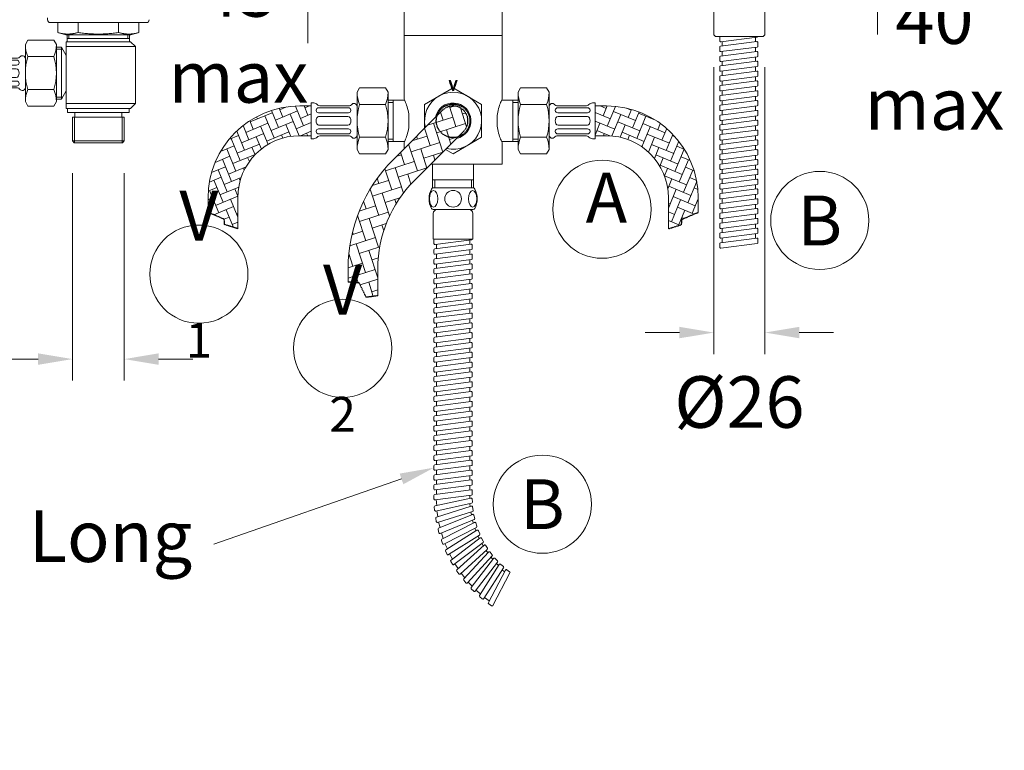
# Model space of a CAD drawing. Extents: x -343 to 752, y -445 to 357.
# Drawn here: x 251 to 752, y -445 to -72 of the extents above; entities that cross this region are included whole.
import ezdxf
from ezdxf import colors
from ezdxf.entities.mleader import LeaderData, LeaderLine
from ezdxf.enums import TextEntityAlignment as Align
from ezdxf.math import Vec2, Vec3

# ---------------------------------------------------------------- set-up
doc = ezdxf.new("R2010")
doc.units = 0
doc.header["$PDMODE"] = 35
doc.header["$PDSIZE"] = 2.5
doc.linetypes.add('HIDDEN', pattern=[0.375, 0.25, -0.125])
doc.layers.get('0').update_dxf_attribs({"linetype": 'CONTINUOUS'})
doc.layers.get('Defpoints').update_dxf_attribs({"linetype": 'CONTINUOUS'})
for name, color, linetype, lineweight in [('_COMPONENT', 30, 'CONTINUOUS', 15), ('_DETAIL', 7, 'CONTINUOUS', 5), ('_DIM', 7, 'CONTINUOUS', 5), ('_HOSE', 4, 'CONTINUOUS', 5), ('_HOSE_DETAIL', 6, 'CONTINUOUS', 5)]:
    doc.layers.add(name, color=color, linetype=linetype, lineweight=lineweight)
doc.layers.add('_CON', color=6, linetype='HIDDEN', plot=False)
doc.styles.add('ANNOTATION', font='FTL_____.TTF')
doc.dimstyles.new('Catalogue', dxfattribs={"dimscale": 0, "dimtxt": 1.2, "dimasz": 0.8, "dimexe": 0.5, "dimexo": 0.75, "dimgap": 0.25, "dimtad": 0, "dimtih": 1, "dimtoh": 1, "dimdec": 1, "dimlfac": -1, "dimrnd": 1, "dimdsep": 46, "dimtxsty": 'ANNOTATION', "dimcen": 2, "dimclrd": 6, "dimclre": 6, "dimclrt": 256, "dimadec": 0, "dimazin": 2, "dimtfac": 1, "dimtdec": 1, "dimtofl": 0, "dimtmove": 0, "dimatfit": 3, "dimfxl": 1, "dimtolj": 1, "dimlwd": 5, "dimlwe": 5, "dimarcsym": 0})

# ---------------------------------------------------------------- blocks, each defined once
blk = doc.blocks.new('*D11')
at = {"layer": '_DIM', "color": 6, "lineweight": 5, "transparency": 16777216}
for p, q in [((277.79, -150.66), (277.79, -256.25)), ((304.19, -150.66), (304.19, -256.25)), ((260.29, -245.32), (242.79, -245.32)), ((321.69, -245.32), (339.18, -245.32))]:
    blk.add_line(p, q, dxfattribs=at)
at = {"layer": '_DIM', "color": 6, "transparency": 16777216}
for points in [[(260.29, -242.4), (260.29, -248.23), (277.79, -245.32)], [(321.69, -242.4), (321.69, -248.23), (304.19, -245.32)]]:
    blk.add_solid(points, dxfattribs=at)
at = {"layer": 'Defpoints', "color": 0, "transparency": 16777216}
for p in [(277.79, -134.25), (304.19, -134.25), (304.19, -245.32)]:
    blk.add_point(p, dxfattribs=at)
at = {"layer": '_DIM', "transparency": 16777216, "insert": (204.43, -245.32), "char_height": 26.2481, "attachment_point": 5, "style": 'ANNOTATION'}
blk.add_mtext('\\A1;\\A1;G {\\H0.7x;\\S3#4;}', dxfattribs=at)
blk = doc.blocks.new('*D13')
at = {"layer": '_DIM', "color": 6, "lineweight": 5, "transparency": 16777216}
for p, q in [((687.72, 12.5), (687.72, 30)), ((656.81, -5), (698.66, -5)), ((654.12, -45), (698.66, -45)), ((687.72, -62.5), (687.72, -80))]:
    blk.add_line(p, q, dxfattribs=at)
at = {"layer": '_DIM', "color": 6, "transparency": 16777216}
for points in [[(684.8, 12.5), (690.64, 12.5), (687.72, -5)], [(684.8, -62.5), (690.64, -62.5), (687.72, -45)]]:
    blk.add_solid(points, dxfattribs=at)
at = {"layer": 'Defpoints', "color": 0, "transparency": 16777216}
for p in [(640.4, -5), (687.72, -5), (637.71, -45)]:
    blk.add_point(p, dxfattribs=at)
at = {"layer": '_DIM', "transparency": 16777216, "insert": (716.73, -93.58), "char_height": 26.248, "attachment_point": 5, "style": 'ANNOTATION'}
blk.add_mtext('\\A1;40\\Pmax', dxfattribs=at)
blk = doc.blocks.new('*D21')
at = {"layer": '_DIM', "color": 6, "lineweight": 5, "transparency": 16777216}
for p, q in [((604.4, -96.59), (604.4, -242.74)), ((630.4, -96.59), (630.4, -242.74)), ((586.9, -231.81), (569.4, -231.81)), ((647.9, -231.81), (665.4, -231.81))]:
    blk.add_line(p, q, dxfattribs=at)
at = {"layer": '_DIM', "color": 6, "transparency": 16777216}
for points in [[(586.9, -228.89), (586.9, -234.72), (604.4, -231.81)], [(647.9, -228.89), (647.9, -234.72), (630.4, -231.81)]]:
    blk.add_solid(points, dxfattribs=at)
at = {"layer": 'Defpoints', "color": 0, "transparency": 16777216}
for p in [(604.4, -80.19), (630.4, -80.19), (630.4, -231.81)]:
    blk.add_point(p, dxfattribs=at)
at = {"layer": '_DIM', "transparency": 16777216, "insert": (617.4, -267.18), "char_height": 26.248, "attachment_point": 5, "style": 'ANNOTATION'}
blk.add_mtext('\\A1;%%c26', dxfattribs=at)
blk = doc.blocks.new('Spiral_Hose_Straight')
at = {"color": 0, "linetype": 'ByBlock', "lineweight": 5}
for p, q in [((28.77, 8.45), (26.52, 8.45)), ((33.77, 8.45), (31.52, 8.45)), ((38.77, 8.45), (36.52, 8.45)), ((43.77, 8.45), (41.52, 8.45)), ((48.77, 8.45), (46.52, 8.45)), ((53.77, 8.45), (51.52, 8.45)), ((58.77, 8.45), (56.52, 8.45)), ((63.77, 8.45), (61.52, 8.45)), ((68.77, 8.45), (66.52, 8.45)), ((73.77, 8.45), (71.52, 8.45)), ((78.77, 8.45), (76.52, 8.45)), ((83.77, 8.45), (81.52, 8.45)), ((88.77, 8.45), (86.52, 8.45)), ((93.77, 8.45), (91.52, 8.45)), ((98.77, 8.45), (96.52, 8.45)), ((30.93, -8.45), (28.68, -8.45)), ((35.93, -8.45), (33.68, -8.45)), ((40.93, -8.45), (38.68, -8.45)), ((45.93, -8.45), (43.68, -8.45)), ((50.93, -8.45), (48.68, -8.45)), ((55.93, -8.45), (53.68, -8.45)), ((60.93, -8.45), (58.68, -8.45)), ((65.93, -8.45), (63.68, -8.45)), ((70.93, -8.45), (68.68, -8.45)), ((75.93, -8.45), (73.68, -8.45)), ((80.93, -8.45), (78.68, -8.45)), ((85.93, -8.45), (83.68, -8.45)), ((90.93, -8.45), (88.68, -8.45)), ((95.93, -8.45), (93.68, -8.45)), ((100.93, -8.45), (98.68, -8.45))]:
    blk.add_line(p, q, dxfattribs=at)
blk.add_lwpolyline([(26, -8.96), (26.04, -9.31, 0.377341), (26.54, -9.75), (28.28, -9.75, 0.452073), (28.78, -9.19), (26.41, 9.31, 0.326905), (26, 9.74, 0.326905)], format="xyb", dxfattribs=at)
for points in [[(30.91, 9.75), (29.17, 9.75, 0.452073), (28.67, 9.19), (31.04, -9.31, 0.377341), (31.54, -9.75), (33.28, -9.75, 0.452073), (33.78, -9.19), (31.41, 9.31, 0.377341)], [(35.91, 9.75), (34.17, 9.75, 0.452073), (33.67, 9.19), (36.04, -9.31, 0.377341), (36.54, -9.75), (38.28, -9.75, 0.452073), (38.78, -9.19), (36.41, 9.31, 0.377341)], [(40.91, 9.75), (39.17, 9.75, 0.452073), (38.67, 9.19), (41.04, -9.31, 0.377341), (41.54, -9.75), (43.28, -9.75, 0.452073), (43.78, -9.19), (41.41, 9.31, 0.377341)], [(45.91, 9.75), (44.17, 9.75, 0.452073), (43.67, 9.19), (46.04, -9.31, 0.377341), (46.54, -9.75), (48.28, -9.75, 0.452073), (48.78, -9.19), (46.41, 9.31, 0.377341)], [(50.91, 9.75), (49.17, 9.75, 0.452073), (48.67, 9.19), (51.04, -9.31, 0.377341), (51.54, -9.75), (53.28, -9.75, 0.452073), (53.78, -9.19), (51.41, 9.31, 0.377341)], [(55.91, 9.75), (54.17, 9.75, 0.452073), (53.67, 9.19), (56.04, -9.31, 0.377341), (56.54, -9.75), (58.28, -9.75, 0.452073), (58.78, -9.19), (56.41, 9.31, 0.377341)], [(60.91, 9.75), (59.17, 9.75, 0.452073), (58.67, 9.19), (61.04, -9.31, 0.377341), (61.54, -9.75), (63.28, -9.75, 0.452073), (63.78, -9.19), (61.41, 9.31, 0.377341)], [(65.91, 9.75), (64.17, 9.75, 0.452073), (63.67, 9.19), (66.04, -9.31, 0.377341), (66.54, -9.75), (68.28, -9.75, 0.452073), (68.78, -9.19), (66.41, 9.31, 0.377341)], [(70.91, 9.75), (69.17, 9.75, 0.452073), (68.67, 9.19), (71.04, -9.31, 0.377341), (71.54, -9.75), (73.28, -9.75, 0.452073), (73.78, -9.19), (71.41, 9.31, 0.377341)], [(75.91, 9.75), (74.17, 9.75, 0.452073), (73.67, 9.19), (76.04, -9.31, 0.377341), (76.54, -9.75), (78.28, -9.75, 0.452073), (78.78, -9.19), (76.41, 9.31, 0.377341)], [(80.91, 9.75), (79.17, 9.75, 0.452073), (78.67, 9.19), (81.04, -9.31, 0.377341), (81.54, -9.75), (83.28, -9.75, 0.452073), (83.78, -9.19), (81.41, 9.31, 0.377341)], [(85.91, 9.75), (84.17, 9.75, 0.452073), (83.67, 9.19), (86.04, -9.31, 0.377341), (86.54, -9.75), (88.28, -9.75, 0.452073), (88.78, -9.19), (86.41, 9.31, 0.377341)], [(90.91, 9.75), (89.17, 9.75, 0.452073), (88.67, 9.19), (91.04, -9.31, 0.377341), (91.54, -9.75), (93.28, -9.75, 0.452073), (93.78, -9.19), (91.41, 9.31, 0.377341)], [(95.91, 9.75), (94.17, 9.75, 0.452073), (93.67, 9.19), (96.04, -9.31, 0.377341), (96.54, -9.75), (98.28, -9.75, 0.452073), (98.78, -9.19), (96.41, 9.31, 0.377341)], [(100.91, 9.75), (99.17, 9.75, 0.452073), (98.67, 9.19), (101.04, -9.31, 0.377341), (101.54, -9.75), (103.28, -9.75, 0.452073), (103.78, -9.19), (101.41, 9.31, 0.377341)]]:
    blk.add_lwpolyline(points, format="xyb", close=True, dxfattribs=at)
at = {"layer": '_COMPONENT'}
for p, q in [((0, 10.16), (0, -10.16)), ((11, 10.16), (11, -10.16)), ((13, 10.12), (26, 10.12)), ((26, 10.12), (26, -10.12)), ((13, -10.12), (26, -10.12))]:
    blk.add_line(p, q, dxfattribs=at)
for centre, radius, start, end in [((1, 10.16), 1, 117.2341, 180), ((5.5, 1.42), 10.83, 62.7659, 117.2341), ((10, 10.16), 1, 0, 62.7659), ((13, 8.12), 2, 90, 180), ((13, -8.12), 2, 180, 270), ((1, -10.16), 1, 180, 242.7659), ((5.5, -1.42), 10.83, 242.7659, 297.2341), ((10, -10.16), 1, 297.2341, 0)]:
    blk.add_arc(centre, radius, start, end, dxfattribs=at)
at = {"layer": '_DETAIL'}
blk.add_circle((5.5, 0), 4.25, dxfattribs=at)
blk.add_ellipse((5.5, 9.96), major_axis=(-4.25, 0), ratio=0.5, dxfattribs=at)
at = {"layer": '_DETAIL', "extrusion": (0, 0, -1)}
blk.add_ellipse((5.5, -9.96), major_axis=(-4.25, 0), ratio=0.5, dxfattribs=at)
blk = doc.blocks.new('Diverting Valve')
at = {"layer": '_COMPONENT'}
for p, q in [((-34, 80.72), (-33.7, 72.22)), ((-13, 81.5), (-33.25, 81.5)), ((-4.25, 81.5), (-13, 81.5)), ((-5, 80.75), (-4.7, 72.22)), ((4.25, 81.5), (-4.25, 81.5)), ((13, 81.5), (4.25, 81.5)), ((4.7, 72.22), (5, 80.75)), ((33.25, 81.5), (13, 81.5)), ((33.7, 72.22), (34, 80.72)), ((-32.95, 71.5), (-13, 71.5)), ((-13, 71.5), (-10.46, 71.5)), ((-4.32, 71.5), (-3.95, 71.5)), ((-3.95, 71.5), (3.95, 71.5)), ((3.95, 71.5), (4.32, 71.5)), ((10.46, 71.5), (13, 71.5)), ((13, 71.5), (32.95, 71.5)), ((-8.03, 60.47), (-8.32, 68.6)), ((8.03, 60.47), (8.32, 68.6)), ((7.03, 59.5), (-7.03, 59.5)), ((-5.45, 50.5), (-5.45, 59.5)), ((5.45, 50.5), (5.45, 59.5)), ((-13.39, 50.5), (13.39, 50.5)), ((-14.39, 49.53), (-15.5, 17.83)), ((14.39, 49.53), (15.5, 17.83)), ((-16.08, 16.96), (-19.27, 15.47)), ((16.08, 16.96), (19.27, 15.47)), ((21, 10.5), (-21, 10.5)), ((-35, 0.5), (-35, 3.7)), ((35, 0.5), (-35, 0.5)), ((-30.5, 0), (30.5, 0)), ((35, 0.5), (35, 3.7)), ((-22.5, -44.5), (-22.5, 0)), ((22.5, -44.5), (22.5, 0)), ((35, -44.5), (-35, -44.5)), ((-35, -44.5), (-35, -46.5)), ((35, -44.5), (35, -46.5)), ((-35, -46.5), (35, -46.5)), ((-35, -46.5), (-35, -49.5)), ((35, -46.5), (-35, -46.5)), ((-35, -49.5), (35, -49.5)), ((-31, -49.5), (-31, -56.56)), ((-30.97, -56.56), (-30.97, -49.5)), ((30.97, -49.5), (30.97, -56.56)), ((31, -49.5), (31, -56.56)), ((35, -46.5), (35, -49.5)), ((-31, -56.56), (-30.97, -56.56)), ((-27.5, -57.5), (-31, -56.56)), ((-27.5, -57.5), (-23.82, -57.5)), ((-23.82, -57.5), (0, -57.5)), ((-22.5, -60), (-22.5, -57.5)), ((22.5, -60), (-22.5, -60)), ((-21, -62.5), (-21, -60)), ((0, -57.5), (23.82, -57.5)), ((21, -62.5), (21, -60)), ((22.5, -60), (22.5, -57.5)), ((23.82, -57.5), (27.5, -57.5)), ((27.5, -57.5), (31, -56.56)), ((30.97, -56.56), (31, -56.56)), ((25, -62.5), (-25, -62.5)), ((-25, -75.5), (-25, -62.5)), ((25, -75.5), (25, -62.5)), ((-25, -107.75), (-25, -75.5)), ((25, -107.75), (25, -75.5)), ((-33.13, -108.55), (-24.65, -108.55)), ((33.1, -108.55), (24.65, -108.55)), ((-22.5, -116.2), (-22.5, -121.8)), ((22.5, -121.8), (22.5, -116.2)), ((-33.13, -129.45), (-24.65, -129.45)), ((-25, -133.28), (-25, -130.25)), ((33.1, -129.45), (24.65, -129.45)), ((25, -141), (25, -130.25)), ((-11.28, -141), (25, -141)), ((-10.45, -153.18), (-10.45, -141)), ((10.45, -153.18), (10.45, -141))]:
    blk.add_line(p, q, dxfattribs=at)
for centre, radius, start, end in [((-33.25, 80.75), 0.75, 90, 182), ((-4.25, 80.75), 0.75, 90, 178), ((4.25, 80.75), 0.75, 2, 90), ((33.25, 80.75), 0.75, 358, 90), ((-32.95, 72.25), 0.75, 182, 270), ((-11.32, 68.5), 3, 2, 90), ((-3.95, 72.25), 0.75, 182, 270), ((3.95, 72.25), 0.75, 270, 358), ((11.32, 68.5), 3, 90, 178), ((32.95, 72.25), 0.75, 270, 358), ((-7.03, 60.5), 1, 182, 270), ((7.03, 60.5), 1, 270, 358), ((-13.39, 49.5), 1, 90, 178), ((13.39, 49.5), 1, 2, 90), ((-18, 12.75), 3, 115, 228.5904), ((-16.5, 17.86), 1, 295, 358), ((16.5, 17.86), 1, 182, 245), ((18, 12.75), 3, 311.4096, 65), ((-21, 7.5), 3, 90, 132.1227), ((21, 7.5), 3, 47.8773, 90), ((-36.43, 24.56), 20, 276.6354, 312.1227), ((36.43, 24.56), 20, 227.8773, 263.3646), ((-34, 3.7), 1, 96.6354, 180), ((-30.5, 1.5), 1.5, 221.8103, 270), ((30.5, 1.5), 1.5, 270, 318.1897), ((34, 3.7), 1, 0, 83.3646)]:
    blk.add_arc(centre, radius, start, end, dxfattribs=at)
for points, knots in [([(-25, -107.75), (-25, -107.75), (-24.86, -108.04), (-24.38, -109.2), (-24.03, -110.06), (-23.37, -112.03), (-23.01, -113.28), (-22.65, -115.17), (-22.57, -115.68), (-22.5, -116.2)], [5.167156, 5.167156, 5.167156, 5.167156, 5.597386, 5.597386, 6.027617, 6.027617, 6.458579, 6.458579, 6.614225, 6.614225, 6.614225, 6.614225]), ([(22.5, -116.2), (22.57, -115.68), (22.65, -115.17), (23.01, -113.28), (23.37, -112.03), (24.03, -110.06), (24.38, -109.2), (24.86, -108.04), (25, -107.75), (25, -107.75)], [3.720086, 3.720086, 3.720086, 3.720086, 3.875732, 3.875732, 4.306694, 4.306694, 4.736925, 4.736925, 5.167156, 5.167156, 5.167156, 5.167156]), ([(-22.5, -121.8), (-22.57, -122.32), (-22.65, -122.83), (-23.01, -124.72), (-23.37, -125.97), (-24.03, -127.94), (-24.38, -128.8), (-24.86, -129.96), (-25, -130.25), (-25, -130.25)], [0.275316, 0.275316, 0.275316, 0.275316, 0.430962, 0.430962, 0.861924, 0.861924, 1.292154, 1.292154, 1.722385, 1.722385, 1.722385, 1.722385]), ([(25, -130.25), (25, -130.25), (24.86, -129.96), (24.38, -128.8), (24.03, -127.94), (23.37, -125.97), (23.01, -124.72), (22.65, -122.83), (22.57, -122.32), (22.5, -121.8)], [1.722385, 1.722385, 1.722385, 1.722385, 2.152616, 2.152616, 2.582847, 2.582847, 3.013809, 3.013809, 3.169455, 3.169455, 3.169455, 3.169455])]:
    blk.add_open_spline(points, degree=3, knots=knots, dxfattribs=at)
at = {"layer": '_CON'}
blk.add_circle((0, -119), 8.55, dxfattribs=at)
at = {"layer": '_DETAIL'}
for p, q in [((-16.66, -49.5), (-16.66, -56.56)), ((-14.31, -56.56), (-14.31, -49.5)), ((14.31, -49.5), (14.31, -56.56)), ((16.66, -56.56), (16.66, -49.5)), ((-16.66, -56.56), (-14.31, -56.56)), ((14.31, -56.56), (16.66, -56.56)), ((-25, -75.5), (25, -75.5)), ((25, -75.5), (-25, -75.5)), ((-2.08, -98.52), (-1.83, -98.7)), ((-1.54, -98.7), (-1.83, -98.7)), ((-1.83, -98.7), (-0.24, -103.3)), ((-1.4, -98.51), (-1.54, -98.7)), ((-0.01, -103.29), (-1.54, -98.7)), ((1.52, -98.7), (-0.01, -103.29)), ((0.19, -103.3), (1.77, -98.7)), ((1.38, -98.51), (1.52, -98.7)), ((1.77, -98.7), (1.52, -98.7)), ((2.02, -98.52), (1.77, -98.7)), ((-0.39, -103.5), (-0.24, -103.3)), ((-0.24, -103.3), (0.19, -103.3)), ((-0.01, -102.65), (-0.01, -103.29)), ((0.33, -103.5), (0.19, -103.3)), ((-30.5, -109.71), (-33.13, -109.71)), ((-30.5, -108.55), (-30.5, -129.45)), ((30.5, -129.45), (30.5, -108.55)), ((33.1, -109.71), (30.5, -109.71)), ((-33.13, -128.29), (-30.5, -128.29)), ((30.5, -128.29), (33.1, -128.29)), ((-10.45, -149), (10.45, -149)), ((-9.29, -149), (-9.29, -153.13)), ((9.29, -153.13), (9.29, -149))]:
    blk.add_line(p, q, dxfattribs=at)
for centre, major_axis, ratio, start_param, end_param in [((0, -105.2), (25, 0), 0.267949, 1.626965, 1.653954), ((0, -84.05), (-24.22, 75.42), 0.081956, 1.737477, 1.805178), ((0, -123.85), (-24.22, 77.83), 0.079628, 4.96332, 5.019084), ((0, -123.79), (-24.22, -77.83), 0.079628, 4.406515, 4.462268), ((0, -83.89), (-24.22, -75.42), 0.081956, 1.334151, 1.401907), ((0, -105.2), (25, 0), 0.267949, 1.489847, 1.515448), ((0, -96.8), (-25, 0), 0.267949, 1.55534, 1.583989)]:
    blk.add_ellipse(centre, major_axis=major_axis, ratio=ratio, start_param=start_param, end_param=end_param, dxfattribs=at)
for points in [[(-23.82, -57.5), (-27.18, -57.5), (-30.97, -56.56)], [(-16.66, -56.56), (-20.45, -57.5), (-23.82, -57.5)], [(0, -57.5), (-6.73, -57.5), (-14.31, -56.56)], [(14.31, -56.56), (6.73, -57.5), (0, -57.5)], [(23.82, -57.5), (20.45, -57.5), (16.66, -56.56)], [(30.97, -56.56), (27.18, -57.5), (23.82, -57.5)]]:
    blk.add_rational_spline(points, [1, 1.03132747643, 1], degree=2, dxfattribs=at)
blk = doc.blocks.new('Hose_3 (075)')
at = {"layer": '_HOSE_DETAIL'}
h = blk.add_hatch(dxfattribs=at)
h.set_pattern_fill('AR-HBONE', color=256, scale=0.04, angle=22.5, style=0)
h.paths.add_polyline_path([(44.96, 7.58), (39.16, 7.58), (39.16, -7.58), (44.96, -7.58, -0.414214), (76.54, -39.16), (76.54, -54.94), (83.23, -52.85), (83.44, -50.12), (91.7, -46.61), (91.7, -39.16, 0.414214)])
at = {"layer": '_CON'}
for p, q in [((83.23, -52.85), (83.44, -50.12)), ((83.44, -50.12), (91.7, -46.61)), ((76.54, -54.94), (83.23, -52.85))]:
    blk.add_line(p, q, dxfattribs=at)
at = {"layer": '_HOSE'}
for p, q in [((0, 14.53), (1.3, 16.77)), ((14.49, 16.77), (1.3, 16.77)), ((15.79, 14.53), (14.49, 16.77)), ((0, 14.53), (0, -14.53)), ((15.79, 14.53), (15.79, -14.53)), ((15.79, 7.26), (15.79, -7.26)), ((34.29, 7.58), (19.73, 7.58)), ((37.89, 9.09), (39.16, 9.09)), ((39.16, 9.09), (39.16, -9.09)), ((39.16, 7.58), (44.96, 7.58)), ((34.29, -7.58), (19.73, -7.58)), ((37.89, -9.09), (39.16, -9.09)), ((39.16, -7.58), (44.96, -7.58)), ((0, -14.53), (1.3, -16.77)), ((15.79, -14.53), (14.49, -16.77)), ((14.49, -16.77), (1.3, -16.77)), ((76.54, -39.16), (76.54, -54.94)), ((91.7, -39.16), (91.7, -46.61))]:
    blk.add_line(p, q, dxfattribs=at)
for centre, radius, start, end in [((17.37, 7.26), 1.58, 33.749, 180), ((19.73, 8.84), 1.26, 213.749, 270), ((34.29, 10.11), 2.53, 270, 315.573), ((37.89, 6.57), 2.53, 90, 135.573), ((44.96, -39.16), 46.74, 0, 90), ((17.37, -7.26), 1.58, 180, 326.251), ((19.73, -8.84), 1.26, 90, 146.251), ((34.29, -10.11), 2.53, 44.427, 90), ((37.89, -6.57), 2.53, 224.427, 270), ((44.96, -39.16), 31.58, 0, 90)]:
    blk.add_arc(centre, radius, start, end, dxfattribs=at)
at = {"layer": '_HOSE_DETAIL', "lineweight": 5}
for p, q in [((14.49, 8.39), (1.3, 8.39)), ((35.37, 6.63), (20.21, 6.63)), ((35.37, 4.09), (20.21, 4.09)), ((35.37, 2.19), (20.42, 2.19)), ((35.37, -4.09), (20.21, -4.09)), ((35.37, -2.19), (20.42, -2.19)), ((14.49, -8.39), (1.3, -8.39)), ((35.37, -6.63), (20.21, -6.63))]:
    blk.add_line(p, q, dxfattribs=at)
for centre, radius, start, end in [((15.18, 14.53), 15.18, 180, 203.8649), ((0.61, 14.53), 15.18, 336.1351, 0), ((27.76, 0), 27.76, 162.412, 197.588), ((-11.97, 0), 27.76, 342.412, 17.588), ((20.21, 5.37), 1.26, 90, 176.6959), ((20.37, 5.36), 1.42, 176.6959, 183.3041), ((20.21, 5.35), 1.26, 183.3041, 270), ((35.37, 5.37), 1.26, 3.3041, 90), ((35.37, 5.35), 1.26, 270, 356.6959), ((35.21, 5.36), 1.42, 356.6959, 3.3041), ((22.4, 0), 3.46, 154.9344, 205.0656), ((20.42, 0.93), 1.26, 90, 154.9344), ((35.16, 0.93), 1.26, 25.0656, 90), ((33.18, 0), 3.46, 334.9344, 25.0656), ((20.21, -5.35), 1.26, 90, 176.6959), ((20.42, -0.93), 1.26, 205.0656, 270), ((35.16, -0.93), 1.26, 270, 334.9344), ((35.37, -5.35), 1.26, 3.3041, 90), ((15.18, -14.53), 15.18, 156.1351, 180), ((0.61, -14.53), 15.18, 0, 23.8649), ((20.37, -5.36), 1.42, 176.6959, 183.3041), ((20.21, -5.37), 1.26, 183.3041, 270), ((35.37, -5.37), 1.26, 270, 356.6959), ((35.21, -5.36), 1.42, 356.6959, 3.3041)]:
    blk.add_arc(centre, radius, start, end, dxfattribs=at)
blk = doc.blocks.new('*D43')
at = {"layer": '_DIM', "color": 6, "lineweight": 5, "transparency": 16777216}
for p, q in [((397.73, 12.5), (397.73, 30)), ((427.73, -5), (386.79, -5)), ((420.23, -49.5), (386.79, -49.5)), ((397.73, -67), (397.73, -84.5))]:
    blk.add_line(p, q, dxfattribs=at)
at = {"layer": '_DIM', "color": 6, "transparency": 16777216}
for points in [[(394.81, 12.5), (400.64, 12.5), (397.73, -5)], [(394.81, -67), (400.64, -67), (397.73, -49.5)]]:
    blk.add_solid(points, dxfattribs=at)
at = {"layer": 'Defpoints', "color": 0, "transparency": 16777216}
for p in [(397.73, -5), (444.13, -5), (436.63, -49.5)]:
    blk.add_point(p, dxfattribs=at)
at = {"layer": '_DIM', "transparency": 16777216, "insert": (362.3, -79.74), "char_height": 26.248, "attachment_point": 5, "style": 'ANNOTATION'}
blk.add_mtext('\\A1;45\\Pmax', dxfattribs=at)
blk = doc.blocks.new('Hose_5 (075)')
at = {"layer": '_HOSE_DETAIL'}
h = blk.add_hatch(dxfattribs=at)
h.set_pattern_fill('AR-HBONE', color=256, scale=0.04, angle=63)
h.paths.add_polyline_path([(-42.35, -59.55), (-42.35, -64.98), (-37.88, -65.34), (-35.02, -71.15), (-30.35, -70.54), (-30.35, -59.55, -0.198912), (-15.7, -24.19), (4.24, -4.24, 1), (-4.24, 4.24), (-24.19, -15.7, 0.198912)])
at = {"layer": '_CON'}
for p, q in [((-37.88, -65.34), (-42.35, -64.98)), ((-35.02, -71.15), (-37.88, -65.34)), ((-30.35, -70.54), (-35.02, -71.15))]:
    blk.add_line(p, q, dxfattribs=at)
blk.add_arc((0, 0), 6, 315, 135, dxfattribs=at)
at = {"layer": '_HOSE'}
for p, q in [((-4.24, 4.24), (-24.19, -15.7)), ((4.24, -4.24), (-15.7, -24.19)), ((-42.35, -59.55), (-42.35, -64.98)), ((-30.35, -59.55), (-30.35, -70.54))]:
    blk.add_line(p, q, dxfattribs=at)
blk.add_lwpolyline([(-3.04, -11.52), (0, -13.28), (11.5, -6.64), (11.5, 6.64), (0, 13.28), (-11.5, 6.64), (-11.5, -3.01)], dxfattribs=at)
for centre, radius, start, end in [((0, 0), 7.2, 281.4427, 168.5573), ((19.65, -59.55), 62, 135, 180), ((19.65, -59.55), 50, 135, 180)]:
    blk.add_arc(centre, radius, start, end, dxfattribs=at)
at = {"layer": '_HOSE_DETAIL'}
blk.add_arc((0, 0), 11.5, 256.449, 193.551, dxfattribs=at)

msp = doc.modelspace()

# ---------------------------------------------------------------- linework, layer by layer
at = {"layer": '_COMPONENT'}
for p, q in [((604.4, -80.19), (604.4, -53.6)), ((630.4, -80.19), (630.4, -53.6)), ((265.09, -71.5), (265.09, -72.5)), ((315.39, -74), (266.59, -74)), ((270.32, -74), (270.32, -79.08)), ((311.66, -74), (311.66, -79.08)), ((274.49, -80.2), (270.32, -79.08)), ((307.49, -80.2), (274.49, -80.2)), ((275.11, -80.2), (275.11, -83.7)), ((306.86, -80.2), (306.86, -83.7)), ((307.49, -80.2), (311.66, -79.08)), ((605.21, -81), (604.4, -80.19)), ((629.59, -81), (630.4, -80.19)), ((307.34, -83.7), (274.64, -83.7)), ((307.34, -83.7), (309.84, -86.2)), ((629.59, -81), (605.21, -81)), ((272.21, -86.5), (269.61, -86.5)), ((274.64, -90.7), (272.21, -86.5)), ((274.64, -115.2), (274.64, -86.2)), ((309.84, -115.2), (309.84, -86.2)), ((274.64, -108.7), (272.21, -112.9)), ((272.21, -112.9), (269.61, -112.9)), ((307.34, -117.7), (309.84, -115.2)), ((274.64, -117.7), (307.34, -117.7)), ((275.24, -119.7), (275.24, -117.7)), ((275.24, -119.7), (306.74, -119.7)), ((278.99, -122.2), (278.99, -119.7)), ((302.99, -122.2), (302.99, -119.7)), ((306.74, -119.7), (306.74, -117.7)), ((277.79, -122.2), (304.19, -122.2)), ((277.79, -134.25), (277.79, -122.2)), ((304.19, -134.25), (304.19, -122.2)), ((278.74, -135.2), (277.79, -134.25)), ((278.74, -135.2), (303.24, -135.2)), ((303.24, -135.2), (304.19, -134.25))]:
    msp.add_line(p, q, dxfattribs=at)
for centre, start, end in [((266.59, -72.5), 180, 270), ((315.39, -72.5), 270, 0)]:
    msp.add_arc(centre, 1.5, start, end, dxfattribs=at)
for points in [[(274.64, -86.2), (274.64, -83.7), (274.64, -83.7)], [(274.64, -117.7), (274.64, -117.7), (274.64, -115.2)]]:
    msp.add_rational_spline(points, [1, 1.03752233681, 1], degree=2, dxfattribs=at)
at = {"layer": '_DETAIL'}
for p, q in [((280.65, -74), (280.65, -79.08)), ((301.32, -74), (301.32, -79.08)), ((275.97, -82), (275.97, -80.2)), ((306.01, -80.2), (306.01, -82)), ((275.11, -82), (306.86, -82)), ((269.61, -87.52), (272.8, -87.52)), ((272.21, -112.9), (272.21, -86.5)), ((274.64, -86.2), (309.84, -86.2)), ((272.8, -111.88), (269.61, -111.88)), ((309.84, -115.2), (274.64, -115.2)), ((278.81, -135.2), (278.81, -122.2)), ((303.17, -122.2), (303.17, -135.2)), ((304.19, -134.25), (277.79, -134.25))]:
    msp.add_line(p, q, dxfattribs=at)
for points in [[(280.65, -79.08), (275.49, -80.47), (270.32, -79.08)], [(301.32, -79.08), (290.99, -80.47), (280.65, -79.08)], [(311.66, -79.08), (306.49, -80.47), (301.32, -79.08)]]:
    msp.add_rational_spline(points, [1, 1.15470053838, 1], degree=2, dxfattribs=at)
at = {"layer": '_DIM'}
for centre in [(547.48, -169), (658.35, -174.74), (342.19, -202.06), (415.37, -239.81), (517.06, -319.2)]:
    msp.add_circle(centre, 25, dxfattribs=at)
at = {"layer": '_HOSE_DETAIL'}
for p, q in [((608.68, -85.93), (608.68, -83.68)), ((625.58, -83.77), (625.58, -81.52)), ((608.68, -90.93), (608.68, -88.68)), ((625.58, -88.77), (625.58, -86.52)), ((608.68, -95.93), (608.68, -93.68)), ((625.58, -93.77), (625.58, -91.52)), ((608.68, -100.93), (608.68, -98.68)), ((625.58, -98.77), (625.58, -96.52)), ((608.68, -105.93), (608.68, -103.68)), ((625.58, -103.77), (625.58, -101.52)), ((608.68, -110.93), (608.68, -108.68)), ((625.58, -108.77), (625.58, -106.52)), ((608.68, -115.93), (608.68, -113.68)), ((625.58, -113.77), (625.58, -111.52)), ((608.68, -120.93), (608.68, -118.68)), ((625.58, -118.77), (625.58, -116.52)), ((608.68, -125.93), (608.68, -123.68)), ((625.58, -123.77), (625.58, -121.52)), ((608.68, -130.93), (608.68, -128.68)), ((625.58, -128.77), (625.58, -126.52)), ((608.68, -135.93), (608.68, -133.68)), ((625.58, -133.77), (625.58, -131.52)), ((608.68, -140.93), (608.68, -138.68)), ((625.58, -138.77), (625.58, -136.52)), ((608.68, -145.93), (608.68, -143.68)), ((625.58, -143.77), (625.58, -141.52)), ((608.68, -150.93), (608.68, -148.68)), ((625.58, -148.77), (625.58, -146.52)), ((608.68, -155.93), (608.68, -153.68)), ((625.58, -153.77), (625.58, -151.52)), ((608.68, -160.93), (608.68, -158.68)), ((625.58, -158.77), (625.58, -156.52)), ((608.68, -165.93), (608.68, -163.68)), ((625.58, -163.77), (625.58, -161.52)), ((608.68, -170.93), (608.68, -168.68)), ((625.58, -168.77), (625.58, -166.52)), ((608.68, -175.93), (608.68, -173.68)), ((625.58, -173.77), (625.58, -171.52)), ((608.68, -180.93), (608.68, -178.68)), ((625.58, -178.77), (625.58, -176.52)), ((608.68, -185.93), (608.68, -183.68)), ((625.58, -183.77), (625.58, -181.52)), ((480.08, -261.94), (480.08, -259.69)), ((463.18, -264.11), (463.18, -261.86)), ((480.08, -266.94), (480.08, -264.69)), ((463.18, -269.11), (463.18, -266.86)), ((480.08, -271.94), (480.08, -269.69)), ((463.18, -274.11), (463.18, -271.86)), ((480.08, -276.94), (480.08, -274.69)), ((463.18, -279.11), (463.18, -276.86)), ((480.08, -281.94), (480.08, -279.69)), ((463.18, -284.11), (463.18, -281.86)), ((480.08, -286.94), (480.08, -284.69)), ((463.18, -289.11), (463.18, -286.86)), ((480.08, -291.94), (480.08, -289.69)), ((463.18, -294.11), (463.18, -291.86)), ((480.08, -296.94), (480.08, -294.69)), ((463.18, -299.11), (463.18, -296.86)), ((480.08, -301.94), (480.08, -299.69)), ((463.18, -304.11), (463.18, -301.86)), ((480.08, -306.94), (480.08, -304.69)), ((463.18, -309.11), (463.18, -306.86)), ((480.08, -311.94), (480.08, -309.69)), ((463.18, -314.11), (463.18, -311.86)), ((480.08, -316.18), (480.08, -314.69)), ((463.31, -319.84), (463.05, -316.88)), ((480.32, -320.42), (480.19, -318.95)), ((463.93, -325.53), (463.42, -322.61)), ((480.93, -324.63), (480.68, -323.17)), ((465.05, -331.15), (464.28, -328.28)), ((481.91, -328.77), (481.53, -327.34)), ((466.65, -336.65), (465.64, -333.86)), ((483.24, -332.81), (482.73, -331.42)), ((484.92, -336.72), (484.29, -335.37)), ((468.73, -341.99), (467.47, -339.29)), ((486.93, -340.47), (486.19, -339.18)), ((471.26, -347.12), (469.78, -344.55)), ((489.27, -344.02), (488.42, -342.81)), ((474.24, -352.02), (472.53, -349.59)), ((491.9, -347.36), (490.95, -346.22)), ((494.81, -350.46), (493.76, -349.41)), ((477.62, -356.64), (475.71, -354.36)), ((497.86, -353.59), (496.69, -352.59)), ((481.4, -360.95), (479.3, -358.85)), ((485.54, -364.91), (483.26, -363)), ((490.01, -368.49), (487.57, -366.79))]:
    msp.add_line(p, q, dxfattribs=at)
msp.add_lwpolyline([(608.17, -81), (607.82, -81.04, 0.377341), (607.38, -81.54), (607.38, -83.28, 0.452073), (607.94, -83.78), (626.44, -81.41, 0.326905), (626.87, -81, 0.326905)], format="xyb", dxfattribs=at)
for points in [[(626.88, -85.91), (626.88, -84.17, 0.452073), (626.32, -83.67), (607.82, -86.04, 0.377341), (607.38, -86.54), (607.38, -88.28, 0.452073), (607.94, -88.78), (626.44, -86.41, 0.377341)], [(626.88, -90.91), (626.88, -89.17, 0.452073), (626.32, -88.67), (607.82, -91.04, 0.377341), (607.38, -91.54), (607.38, -93.28, 0.452073), (607.94, -93.78), (626.44, -91.41, 0.377341)], [(626.88, -95.91), (626.88, -94.17, 0.452073), (626.32, -93.67), (607.82, -96.04, 0.377341), (607.38, -96.54), (607.38, -98.28, 0.452073), (607.94, -98.78), (626.44, -96.41, 0.377341)], [(626.88, -100.91), (626.88, -99.17, 0.452073), (626.32, -98.67), (607.82, -101.04, 0.377341), (607.38, -101.54), (607.38, -103.28, 0.452073), (607.94, -103.78), (626.44, -101.41, 0.377341)], [(626.88, -105.91), (626.88, -104.17, 0.452073), (626.32, -103.67), (607.82, -106.04, 0.377341), (607.38, -106.54), (607.38, -108.28, 0.452073), (607.94, -108.78), (626.44, -106.41, 0.377341)], [(626.88, -110.91), (626.88, -109.17, 0.452073), (626.32, -108.67), (607.82, -111.04, 0.377341), (607.38, -111.54), (607.38, -113.28, 0.452073), (607.94, -113.78), (626.44, -111.41, 0.377341)], [(626.88, -115.91), (626.88, -114.17, 0.452073), (626.32, -113.67), (607.82, -116.04, 0.377341), (607.38, -116.54), (607.38, -118.28, 0.452073), (607.94, -118.78), (626.44, -116.41, 0.377341)], [(626.88, -120.91), (626.88, -119.17, 0.452073), (626.32, -118.67), (607.82, -121.04, 0.377341), (607.38, -121.54), (607.38, -123.28, 0.452073), (607.94, -123.78), (626.44, -121.41, 0.377341)], [(626.88, -125.91), (626.88, -124.17, 0.452073), (626.32, -123.67), (607.82, -126.04, 0.377341), (607.38, -126.54), (607.38, -128.28, 0.452073), (607.94, -128.78), (626.44, -126.41, 0.377341)], [(626.88, -130.91), (626.88, -129.17, 0.452073), (626.32, -128.67), (607.82, -131.04, 0.377341), (607.38, -131.54), (607.38, -133.28, 0.452073), (607.94, -133.78), (626.44, -131.41, 0.377341)], [(626.88, -135.91), (626.88, -134.17, 0.452073), (626.32, -133.67), (607.82, -136.04, 0.377341), (607.38, -136.54), (607.38, -138.28, 0.452073), (607.94, -138.78), (626.44, -136.41, 0.377341)], [(626.88, -140.91), (626.88, -139.17, 0.452073), (626.32, -138.67), (607.82, -141.04, 0.377341), (607.38, -141.54), (607.38, -143.28, 0.452073), (607.94, -143.78), (626.44, -141.41, 0.377341)], [(626.88, -145.91), (626.88, -144.17, 0.452073), (626.32, -143.67), (607.82, -146.04, 0.377341), (607.38, -146.54), (607.38, -148.28, 0.452073), (607.94, -148.78), (626.44, -146.41, 0.377341)], [(626.88, -150.91), (626.88, -149.17, 0.452073), (626.32, -148.67), (607.82, -151.04, 0.377341), (607.38, -151.54), (607.38, -153.28, 0.452073), (607.94, -153.78), (626.44, -151.41, 0.377341)], [(626.88, -155.91), (626.88, -154.17, 0.452073), (626.32, -153.67), (607.82, -156.04, 0.377341), (607.38, -156.54), (607.38, -158.28, 0.452073), (607.94, -158.78), (626.44, -156.41, 0.377341)], [(626.88, -160.91), (626.88, -159.17, 0.452073), (626.32, -158.67), (607.82, -161.04, 0.377341), (607.38, -161.54), (607.38, -163.28, 0.452073), (607.94, -163.78), (626.44, -161.41, 0.377341)], [(626.88, -165.91), (626.88, -164.17, 0.452073), (626.32, -163.67), (607.82, -166.04, 0.377341), (607.38, -166.54), (607.38, -168.28, 0.452073), (607.94, -168.78), (626.44, -166.41, 0.377341)], [(626.88, -170.91), (626.88, -169.17, 0.452073), (626.32, -168.67), (607.82, -171.04, 0.377341), (607.38, -171.54), (607.38, -173.28, 0.452073), (607.94, -173.78), (626.44, -171.41, 0.377341)], [(626.88, -175.91), (626.88, -174.17, 0.452073), (626.32, -173.67), (607.82, -176.04, 0.377341), (607.38, -176.54), (607.38, -178.28, 0.452073), (607.94, -178.78), (626.44, -176.41, 0.377341)], [(626.88, -180.91), (626.88, -179.17, 0.452073), (626.32, -178.67), (607.82, -181.04, 0.377341), (607.38, -181.54), (607.38, -183.28, 0.452073), (607.94, -183.78), (626.44, -181.41, 0.377341)], [(626.88, -185.91), (626.88, -184.17, 0.452073), (626.32, -183.67), (607.82, -186.04, 0.377341), (607.38, -186.54), (607.38, -188.28, 0.452073), (607.94, -188.78), (626.44, -186.41, 0.377341)], [(481.38, -264.09), (481.38, -262.35, 0.452073), (480.82, -261.85), (462.32, -264.22, 0.377341), (461.88, -264.72), (461.88, -266.46, 0.452073), (462.45, -266.96), (480.95, -264.58, 0.377341)], [(481.38, -269.09), (481.38, -267.35, 0.452073), (480.82, -266.85), (462.32, -269.22, 0.377341), (461.88, -269.72), (461.88, -271.46, 0.452073), (462.45, -271.96), (480.95, -269.58, 0.377341)], [(481.38, -274.09), (481.38, -272.35, 0.452073), (480.82, -271.85), (462.32, -274.22, 0.377341), (461.88, -274.72), (461.88, -276.46, 0.452073), (462.45, -276.96), (480.95, -274.58, 0.377341)], [(481.38, -279.09), (481.38, -277.35, 0.452073), (480.82, -276.85), (462.32, -279.22, 0.377341), (461.88, -279.72), (461.88, -281.46, 0.452073), (462.45, -281.96), (480.95, -279.58, 0.377341)], [(481.38, -284.09), (481.38, -282.35, 0.452073), (480.82, -281.85), (462.32, -284.22, 0.377341), (461.88, -284.72), (461.88, -286.46, 0.452073), (462.45, -286.96), (480.95, -284.58, 0.377341)], [(481.38, -289.09), (481.38, -287.35, 0.452073), (480.82, -286.85), (462.32, -289.22, 0.377341), (461.88, -289.72), (461.88, -291.46, 0.452073), (462.45, -291.96), (480.95, -289.58, 0.377341)], [(481.38, -294.09), (481.38, -292.35, 0.452073), (480.82, -291.85), (462.32, -294.22, 0.377341), (461.88, -294.72), (461.88, -296.46, 0.452073), (462.45, -296.96), (480.95, -294.58, 0.377341)], [(481.38, -299.09), (481.38, -297.35, 0.452073), (480.82, -296.85), (462.32, -299.22, 0.377341), (461.88, -299.72), (461.88, -301.46, 0.452073), (462.45, -301.96), (480.95, -299.58, 0.377341)], [(481.38, -304.09), (481.38, -302.35, 0.452073), (480.82, -301.85), (462.32, -304.22, 0.377341), (461.88, -304.72), (461.88, -306.46, 0.452073), (462.45, -306.96), (480.95, -304.58, 0.377341)], [(481.38, -309.09), (481.38, -307.35, 0.452073), (480.82, -306.85), (462.32, -309.22, 0.377341), (461.88, -309.72), (461.88, -311.46, 0.452073), (462.45, -311.96), (480.95, -309.58, 0.377341)], [(481.38, -314.09), (481.38, -312.35, 0.452073), (480.82, -311.85), (462.32, -314.22, 0.377341), (461.88, -314.72), (461.88, -316.46, 0.452073), (462.45, -316.96), (480.95, -314.58, 0.377341)], [(481.44, -318.23), (481.28, -316.49, 0.452073), (480.68, -316.05), (462.46, -320.02, 0.377341), (462.07, -320.56), (462.22, -322.29, 0.452073), (462.82, -322.74), (481.04, -318.76, 0.377341)], [(481.85, -322.35), (481.55, -320.63, 0.452073), (480.91, -320.24), (463.1, -325.79, 0.377341), (462.76, -326.35), (463.06, -328.07, 0.452073), (463.7, -328.46), (481.51, -322.91, 0.377341)], [(482.62, -326.42), (482.17, -324.73, 0.452073), (481.5, -324.4), (464.24, -331.48, 0.377341), (463.95, -332.07), (464.4, -333.75, 0.452073), (465.08, -334.09), (482.33, -327.01, 0.377341)], [(483.75, -330.4), (483.15, -328.77, 0.452073), (482.45, -328.49), (465.88, -337.05, 0.377341), (465.64, -337.66), (466.24, -339.3, 0.452073), (466.93, -339.57), (483.51, -331.02, 0.377341)], [(485.22, -334.27), (484.48, -332.7, 0.452073), (483.76, -332.48), (467.99, -342.45, 0.377341), (467.81, -343.09), (468.54, -344.67, 0.452073), (469.27, -344.88), (485.03, -334.91, 0.377341)], [(487.01, -338), (486.14, -336.5, 0.452073), (485.41, -336.35), (470.57, -347.65, 0.377341), (470.44, -348.3), (471.31, -349.81, 0.452073), (472.05, -349.96), (486.88, -338.65, 0.377341)], [(489.13, -341.56), (488.13, -340.14, 0.452073), (487.39, -340.05), (473.59, -352.61, 0.377341), (473.52, -353.26), (474.52, -354.69, 0.452073), (475.27, -354.77), (489.06, -342.22, 0.377341)], [(491.55, -344.92), (490.43, -343.59, 0.452073), (489.68, -343.57), (477.03, -357.28, 0.377341), (477.02, -357.94), (478.14, -359.27, 0.452073), (478.89, -359.29), (491.54, -345.58, 0.377341)], [(494.25, -348.06), (493.02, -346.83, 0.452073), (492.27, -346.88), (480.87, -361.64, 0.377341), (480.91, -362.29), (482.14, -363.53, 0.452073), (482.89, -363.48), (494.3, -348.72, 0.377341)], [(497.22, -350.95), (495.89, -349.83, 0.452073), (495.14, -349.94), (485.07, -365.64, 0.377341), (485.17, -366.29), (486.5, -367.41, 0.452073), (487.25, -367.3), (497.32, -351.6, 0.377341)], [(500.43, -353.57), (499, -352.57, 0.452073), (498.27, -352.75), (489.6, -369.26, 0.377341), (489.76, -369.9), (491.19, -370.9, 0.452073), (491.92, -370.73), (500.58, -354.21, 0.377341)]]:
    msp.add_lwpolyline(points, format="xyb", close=True, dxfattribs=at)

# ---------------------------------------------------------------- block references
at = {"xscale": -1}
for p in [(269.61, -99.7), (438.53, -124)]:
    msp.add_blockref('Hose_3 (075)', p, dxfattribs=at)
at = {"xscale": 1.263158033, "yscale": 1.263158033, "zscale": 1.263158033}
msp.add_blockref('Hose_5 (075)', (471.63, -124), dxfattribs=at)
msp.add_blockref('Hose_3 (075)', (504.73, -124))
at = {"layer": '_COMPONENT'}
msp.add_blockref('Diverting Valve', (471.63, -5), dxfattribs=at)
at = {"layer": '_HOSE_DETAIL', "rotation": 270}
msp.add_blockref('Spiral_Hose_Straight', (471.63, -158.18), dxfattribs=at)

# ---------------------------------------------------------------- texts
at = {"layer": '_DIM', "style": 'ANNOTATION'}
for s, p in [('A', (549.69, -163.08)), ('B', (658.35, -174.74)), ('B', (517.06, -319.2))]:
    msp.add_text(s, height=25.4, dxfattribs=at).set_placement(p, align=Align.MIDDLE_CENTER)
at = {"layer": '_DIM', "char_height": 25.4, "width": 28.2169, "attachment_point": 5, "style": 'ANNOTATION'}
for s, insert in [('\\A1;V{\\H0.7x;\\S^ 1;}', (342.19, -202.06)), ('\\A1;V{\\H0.7x;\\S^ 2;}', (415.37, -239.81))]:
    msp.add_mtext(s, dxfattribs=dict(at, insert=insert))

# ---------------------------------------------------------------- dimensions: what is measured, and where the dimension line sits
at = {"layer": '_DIM'}
for base, p1, p2, picture, middle in [((397.73, -5), (436.63, -49.5), (444.13, -5), '*D43', (362.3, -79.74)), ((687.72, -5), (637.71, -45), (640.4, -5), '*D13', (716.73, -93.58))]:
    dim = msp.add_linear_dim(base=base, p1=p1, p2=p2, angle=90, text='<>\\Pmax', dimstyle='Catalogue', override={"dimscale": 21.87343, "dimtmove": 2}, dxfattribs=at)
    dim.commit()
    dim.dimension.update_dxf_attribs({"geometry": picture, "text_midpoint": middle, "dimtype": 160})
for base, p1, p2, text, override, picture, middle in [((630.4, -231.81), (604.4, -80.19), (630.4, -80.19), '%%c<>', {"dimscale": 21.87343, "dimtmove": 2}, '*D21', (617.4, -267.18)), ((304.19, -245.32), (277.79, -134.25), (304.19, -134.25), '\\A1;G {\\H0.7x;\\S3#4;}', {"dimscale": 21.87343}, '*D11', (204.43, -245.32))]:
    dim = msp.add_linear_dim(base=base, p1=p1, p2=p2, text=text, dimstyle='Catalogue', override=override, dxfattribs=at)
    dim.commit()
    dim.dimension.update_dxf_attribs({"geometry": picture, "text_midpoint": middle, "dimtype": 160})

# ---------------------------------------------------------------- leaders
ml = msp.add_multileader_mtext('Standard', dxfattribs=at)
ml.set_content('Flex. 2000 Long', color=256, style='ANNOTATION')
ml.set_leader_properties(color=6, lineweight=5)
ml.build(insert=Vec2(0, 0))
ml.multileader.update_dxf_attribs({"has_dogleg": 0, "dogleg_length": 2, "arrow_head_size": 17.5, "scale": 21.87343})
ctx = ml.context
ctx.base_point, ctx.scale, ctx.char_height, ctx.arrow_head_size, ctx.landing_gap_size, ctx.plane_origin = Vec3(78.53, -339.59), 21.87343, 26.2481, 17.5, 10.94, Vec3(433.73, -471.61)
ctx.text_align_type = 2
notes = []
notes.append((ctx, [(0, (1, 1, 0), (371.6, -339.59), (-1, 0), 21.87, [(0, [(461.88, -300.59)], 0, [])])]))
ctx.mtext.insert, ctx.mtext.alignment, ctx.mtext.flow_direction = Vec3(338.79, -322.4), 3, 5
for ctx, leaders in notes:
    for number, flags, end, landing, length, lines in leaders:
        leader = LeaderData()
        leader.index, (leader.has_last_leader_line, leader.has_dogleg_vector, leader.attachment_direction) = number, flags
        leader.last_leader_point, leader.dogleg_vector, leader.dogleg_length = Vec3(end), Vec3(landing), length
        for number, points, colour, breaks in lines:
            line = LeaderLine()
            line.index, line.vertices, line.color, line.breaks = number, Vec3.list(points), colors.encode_raw_color(colour), breaks
            leader.lines.append(line)
        ctx.leaders.append(leader)

doc.saveas('drawing.dxf')
